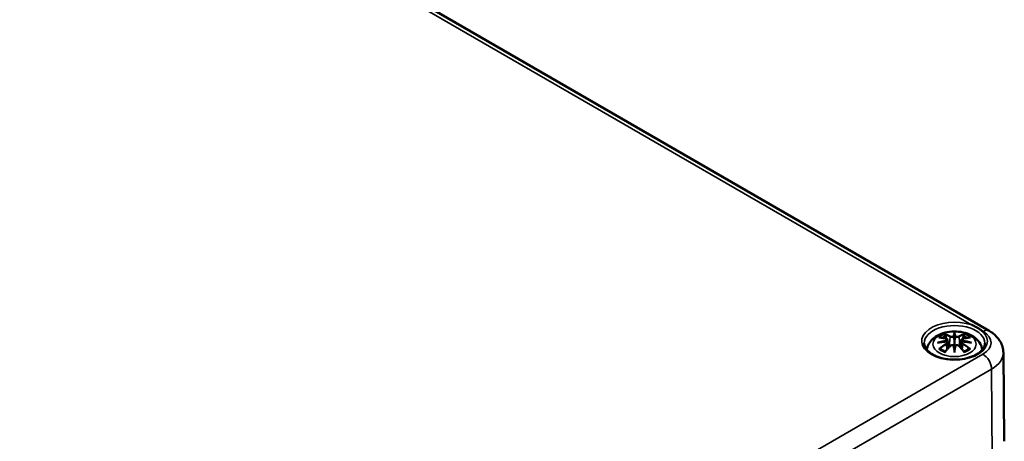
# Model space of a CAD drawing. Units: millimetres. Extents: x 0 to 594, y 0 to 420.
# Drawn here: x 316 to 356, y 63 to 80 of the extents above; entities that cross this region are included whole.
import ezdxf

# ---------------------------------------------------------------- set-up
doc = ezdxf.new("R2010")
doc.units = ezdxf.units.MM
doc.layers.add('Sichtbar (ISO)', color=7, linetype='Continuous', lineweight=50)
doc.layers.add('Sichtbar schmal (ISO)', color=7, linetype='Continuous', lineweight=35)

msp = doc.modelspace()

# ---------------------------------------------------------------- linework, layer by layer
at = {"layer": 'Sichtbar (ISO)'}
for p, q in [((300.96, 98.588), (355.171, 67.289)), ((353.77, 67.154), (353.77, 66.914)), ((353.484, 66.928), (353.519, 66.601)), ((353.484, 66.814), (353.508, 66.588)), ((354.057, 66.928), (354.022, 66.601)), ((354.057, 66.814), (354.033, 66.588)), ((353.77, 66.496), (353.77, 66.538)), ((355.751, 66.405), (355.79, 62.81))]:
    msp.add_line(p, q, dxfattribs=at)
for centre, major_axis, ratio, start_param, end_param in [((353.385, 67.041), (0.007, -0.456), 0.166237, 1.145796, 1.219537), ((353.714, 67.231), (-0.086, 0.412), 0.036814, 2.026405, 2.439082), ((353.826, 67.231), (-0.086, -0.412), 0.036814, 0.70251, 1.115188), ((354.155, 67.041), (0.007, 0.456), 0.166237, 1.922055, 1.995797), ((353.714, 66.786), (0.087, -0.403), 0.006801, 0.908218, 1.320895), ((353.826, 66.786), (0.087, 0.403), 0.006801, 1.820698, 2.233375)]:
    msp.add_ellipse(centre, major_axis=major_axis, ratio=ratio, start_param=start_param, end_param=end_param, dxfattribs=at)
for points, knots in [([(352.644, 66.524), (352.651, 66.569), (352.663, 66.613), (352.706, 66.734), (352.747, 66.803), (352.854, 66.938), (352.923, 66.998), (353.092, 67.111), (353.194, 67.158), (353.417, 67.229), (353.539, 67.251), (353.783, 67.267), (353.906, 67.262), (354.146, 67.223), (354.263, 67.19), (354.484, 67.092), (354.588, 67.027), (354.752, 66.866), (354.816, 66.776), (354.876, 66.624), (354.889, 66.574), (354.896, 66.524)], [4.012837, 4.012837, 4.012837, 4.012837, 4.133136, 4.133136, 4.357122, 4.357122, 4.636026, 4.636026, 4.993797, 4.993797, 5.383142, 5.383142, 5.767473, 5.767473, 6.153925, 6.153925, 6.539044, 6.539044, 6.848534, 6.848534, 6.982737, 6.982737, 6.982737, 6.982737]), ([(353.389, 67.133), (353.388, 67.134), (353.387, 67.135), (353.384, 67.14), (353.382, 67.144), (353.378, 67.153), (353.376, 67.157), (353.375, 67.16), (353.375, 67.16), (353.375, 67.16)], [0.05525613, 0.05525613, 0.05525613, 0.05525613, 0.05672679, 0.05672679, 0.06404295, 0.06404295, 0.07427675, 0.07427675, 0.07452176, 0.07452176, 0.07452176, 0.07452176]), ([(353.77, 67.207), (353.77, 67.206), (353.77, 67.206), (353.77, 67.193), (353.77, 67.176), (353.77, 67.162), (353.77, 67.16), (353.77, 67.156), (353.77, 67.155), (353.77, 67.154)], [-0.02418649, -0.02418649, -0.02418649, -0.02418649, -0.02384234, -0.02384234, -0.00425843, -0.00425843, -0.00098565, -0.00098565, 0, 0, 0, 0]), ([(354.166, 67.16), (354.166, 67.16), (354.166, 67.16), (354.165, 67.157), (354.163, 67.152), (354.158, 67.143), (354.156, 67.138), (354.153, 67.134), (354.152, 67.134), (354.152, 67.133)], [-0.0002133, -0.0002133, -0.0002133, -0.0002133, 0, 0, 0.00914203, 0.00914203, 0.01622314, 0.01622314, 0.01656702, 0.01656702, 0.01656702, 0.01656702]), ([(354.461, 67.53), (354.464, 67.529), (354.466, 67.528), (354.508, 67.511), (354.546, 67.493), (354.607, 67.463), (354.632, 67.451), (354.672, 67.429), (354.688, 67.42), (354.72, 67.402), (354.736, 67.392), (354.773, 67.369), (354.795, 67.355), (354.847, 67.32), (354.876, 67.298), (354.906, 67.274), (354.908, 67.272), (354.91, 67.271)], [-0.1883871, -0.1883871, -0.1883871, -0.1883871, -0.1853668, -0.1853668, -0.142193, -0.142193, -0.1130001, -0.1130001, -0.0926834, -0.0926834, -0.0723667, -0.0723667, -0.0431739, -0.0431739, 0, 0, 0.0030203, 0.0030203, 0.0030203, 0.0030203]), ([(355.171, 67.289), (355.232, 67.254), (355.291, 67.215), (355.401, 67.127), (355.453, 67.079), (355.549, 66.971), (355.592, 66.912), (355.666, 66.782), (355.697, 66.712), (355.739, 66.563), (355.75, 66.484), (355.751, 66.405)], [1.5707963, 1.5707963, 1.5707963, 1.5707963, 1.7266418, 1.7266418, 1.8824872, 1.8824872, 2.0383327, 2.0383327, 2.1941782, 2.1941782, 2.3500236, 2.3500236, 2.3500236, 2.3500236]), ([(355.003, 66.787), (355.002, 66.711), (354.976, 66.633), (354.875, 66.491), (354.808, 66.428), (354.643, 66.317), (354.545, 66.269), (354.326, 66.191), (354.205, 66.161), (353.951, 66.125), (353.818, 66.118), (353.555, 66.128), (353.425, 66.145), (353.182, 66.2), (353.069, 66.239), (352.872, 66.332), (352.788, 66.386), (352.655, 66.504), (352.606, 66.566), (352.551, 66.682), (352.539, 66.734), (352.538, 66.787)], [2.362365, 2.362365, 2.362365, 2.362365, 2.74682, 2.74682, 3.06825, 3.06825, 3.374661, 3.374661, 3.682466, 3.682466, 3.99244, 3.99244, 4.302953, 4.302953, 4.612158, 4.612158, 4.918903, 4.918903, 5.22758, 5.22758, 5.491616, 5.491616, 5.491616, 5.491616]), ([(353.078, 66.807), (353.079, 66.807), (353.079, 66.807), (353.104, 66.814), (353.127, 66.819), (353.146, 66.822)], [-0.02418649, -0.02418649, -0.02418649, -0.02418649, -0.02384234, -0.02384234, -0.01301311, -0.01301311, -0.01301311, -0.01301311]), ([(353.127, 67.017), (353.127, 67.017), (353.127, 67.017), (353.133, 67.018), (353.14, 67.019), (353.146, 67.018)], [-0.000213151, -0.000213151, -0.000213151, -0.000213151, 0, 0, 0.006020995, 0.006020995, 0.006020995, 0.006020995]), ([(353.146, 67.018), (353.165, 67.017), (353.184, 67.015), (353.222, 67.011), (353.241, 67.009), (353.279, 67.004), (353.298, 67.001), (353.337, 66.994), (353.357, 66.99), (353.396, 66.982), (353.416, 66.978), (353.436, 66.973)], [2.7936645, 2.7936645, 2.7936645, 2.7936645, 2.8281249, 2.8281249, 2.8625854, 2.8625854, 2.8970458, 2.8970458, 2.9315063, 2.9315063, 2.9659667, 2.9659667, 2.9659667, 2.9659667]), ([(353.454, 66.855), (353.433, 66.854), (353.412, 66.853), (353.371, 66.85), (353.35, 66.848), (353.309, 66.844), (353.289, 66.842), (353.248, 66.837), (353.227, 66.834), (353.187, 66.828), (353.167, 66.825), (353.146, 66.822)], [3.2877884, 3.2877884, 3.2877884, 3.2877884, 3.3174381, 3.3174381, 3.3470878, 3.3470878, 3.3767375, 3.3767375, 3.4063873, 3.4063873, 3.436037, 3.436037, 3.436037, 3.436037]), ([(353.389, 67.133), (353.389, 67.133), (353.39, 67.132), (353.395, 67.124), (353.399, 67.116), (353.405, 67.101), (353.407, 67.094), (353.408, 67.086)], [0.03721232, 0.03721232, 0.03721232, 0.03721232, 0.03823639, 0.03823639, 0.04585762, 0.04585762, 0.05210577, 0.05210577, 0.05210577, 0.05210577]), ([(353.436, 66.973), (353.44, 66.972), (353.445, 66.97), (353.454, 66.967), (353.458, 66.964), (353.466, 66.959), (353.47, 66.956), (353.476, 66.95), (353.478, 66.946), (353.482, 66.938), (353.484, 66.933), (353.484, 66.928)], [0.16533437, 0.16533437, 0.16533437, 0.16533437, 0.16998691, 0.16998691, 0.17463945, 0.17463945, 0.17929198, 0.17929198, 0.18394452, 0.18394452, 0.18859706, 0.18859706, 0.18859706, 0.18859706]), ([(353.448, 66.907), (353.448, 66.907), (353.448, 66.907), (353.449, 66.906), (353.45, 66.905), (353.452, 66.902), (353.453, 66.901), (353.455, 66.897), (353.456, 66.895), (353.458, 66.891), (353.458, 66.889), (353.459, 66.888)], [-0.000040907, -0.000040907, -0.000040907, -0.000040907, 0, 0, 0.001869145, 0.001869145, 0.003698934, 0.003698934, 0.005642102, 0.005642102, 0.007486638, 0.007486638, 0.007486638, 0.007486638]), ([(353.456, 66.855), (353.455, 66.855), (353.455, 66.855), (353.453, 66.855), (353.452, 66.855), (353.45, 66.854), (353.449, 66.853), (353.448, 66.852), (353.448, 66.852), (353.448, 66.852)], [0.002623384, 0.002623384, 0.002623384, 0.002623384, 0.003776606, 0.003776606, 0.005601033, 0.005601033, 0.007464701, 0.007464701, 0.007505488, 0.007505488, 0.007505488, 0.007505488]), ([(353.456, 66.855), (353.459, 66.853), (353.462, 66.851), (353.467, 66.847), (353.47, 66.844), (353.474, 66.839), (353.476, 66.836), (353.48, 66.83), (353.481, 66.827), (353.483, 66.821), (353.484, 66.818), (353.484, 66.814)], [0.1225087, 0.1225087, 0.1225087, 0.1225087, 0.12578722, 0.12578722, 0.12906573, 0.12906573, 0.13234425, 0.13234425, 0.13562276, 0.13562276, 0.13890128, 0.13890128, 0.13890128, 0.13890128]), ([(353.459, 66.888), (353.459, 66.888), (353.459, 66.887), (353.459, 66.886), (353.459, 66.886), (353.459, 66.885)], [0.012532802, 0.012532802, 0.012532802, 0.012532802, 0.012775146, 0.012775146, 0.014086245, 0.014086245, 0.014086245, 0.014086245]), ([(353.738, 67.049), (353.738, 67.051), (353.737, 67.053), (353.735, 67.056), (353.734, 67.058), (353.731, 67.061), (353.729, 67.062), (353.726, 67.064), (353.724, 67.065), (353.722, 67.065), (353.722, 67.065), (353.722, 67.065)], [0, 0, 0, 0, 0.001839132, 0.001839132, 0.003776606, 0.003776606, 0.005601033, 0.005601033, 0.007464701, 0.007464701, 0.007505488, 0.007505488, 0.007505488, 0.007505488]), ([(353.77, 66.914), (353.77, 66.877), (353.77, 66.841), (353.77, 66.724), (353.77, 66.627), (353.77, 66.538)], [-16.8919072, -16.8919072, -16.8919072, -16.8919072, -16.8584313, -16.8584313, -16.7730823, -16.7730823, -16.7730823, -16.7730823]), ([(353.803, 67.049), (353.803, 67.049), (353.803, 67.049), (353.802, 67.048), (353.802, 67.047), (353.802, 67.046)], [0.012532802, 0.012532802, 0.012532802, 0.012532802, 0.012775146, 0.012775146, 0.014086245, 0.014086245, 0.014086245, 0.014086245]), ([(353.819, 67.065), (353.819, 67.065), (353.818, 67.065), (353.817, 67.065), (353.815, 67.064), (353.811, 67.062), (353.81, 67.061), (353.807, 67.058), (353.806, 67.056), (353.804, 67.053), (353.803, 67.051), (353.803, 67.049)], [-0.000040907, -0.000040907, -0.000040907, -0.000040907, 0, 0, 0.001869145, 0.001869145, 0.003698934, 0.003698934, 0.005642101, 0.005642101, 0.007486638, 0.007486638, 0.007486638, 0.007486638]), ([(354.057, 66.928), (354.057, 66.933), (354.059, 66.938), (354.062, 66.946), (354.065, 66.95), (354.071, 66.956), (354.075, 66.959), (354.083, 66.964), (354.087, 66.967), (354.096, 66.97), (354.1, 66.972), (354.105, 66.973)], [0.14207168, 0.14207168, 0.14207168, 0.14207168, 0.14672422, 0.14672422, 0.15137675, 0.15137675, 0.15602929, 0.15602929, 0.16068183, 0.16068183, 0.16533437, 0.16533437, 0.16533437, 0.16533437]), ([(354.057, 66.814), (354.057, 66.818), (354.058, 66.821), (354.06, 66.827), (354.061, 66.83), (354.065, 66.836), (354.067, 66.839), (354.071, 66.844), (354.074, 66.847), (354.079, 66.851), (354.082, 66.853), (354.085, 66.855)], [0.35710183, 0.35710183, 0.35710183, 0.35710183, 0.36038035, 0.36038035, 0.36365886, 0.36365886, 0.36693738, 0.36693738, 0.37021589, 0.37021589, 0.37349441, 0.37349441, 0.37349441, 0.37349441]), ([(354.082, 66.888), (354.082, 66.889), (354.083, 66.891), (354.085, 66.895), (354.086, 66.897), (354.087, 66.901), (354.088, 66.902), (354.091, 66.905), (354.092, 66.906), (354.093, 66.907), (354.093, 66.907), (354.093, 66.907)], [0, 0, 0, 0, 0.001839132, 0.001839132, 0.003776606, 0.003776606, 0.005601033, 0.005601033, 0.007464701, 0.007464701, 0.007505488, 0.007505488, 0.007505488, 0.007505488]), ([(354.093, 66.852), (354.093, 66.852), (354.093, 66.852), (354.092, 66.853), (354.091, 66.854), (354.088, 66.855), (354.087, 66.855), (354.086, 66.855), (354.085, 66.855), (354.085, 66.855)], [-0.000040907, -0.000040907, -0.000040907, -0.000040907, 0, 0, 0.001869145, 0.001869145, 0.003698934, 0.003698934, 0.004855544, 0.004855544, 0.004855544, 0.004855544]), ([(354.394, 66.822), (354.374, 66.825), (354.354, 66.828), (354.314, 66.834), (354.293, 66.837), (354.252, 66.842), (354.232, 66.844), (354.191, 66.848), (354.17, 66.85), (354.129, 66.853), (354.108, 66.854), (354.087, 66.855)], [2.8471483, 2.8471483, 2.8471483, 2.8471483, 2.876798, 2.876798, 2.9064478, 2.9064478, 2.9360975, 2.9360975, 2.9657472, 2.9657472, 2.9953969, 2.9953969, 2.9953969, 2.9953969]), ([(354.105, 66.973), (354.125, 66.978), (354.145, 66.982), (354.184, 66.99), (354.204, 66.994), (354.242, 67.001), (354.262, 67.004), (354.3, 67.009), (354.319, 67.011), (354.357, 67.015), (354.376, 67.017), (354.395, 67.018)], [3.3172186, 3.3172186, 3.3172186, 3.3172186, 3.351679, 3.351679, 3.3861395, 3.3861395, 3.4205999, 3.4205999, 3.4550604, 3.4550604, 3.4895209, 3.4895209, 3.4895209, 3.4895209]), ([(354.133, 67.086), (354.134, 67.094), (354.136, 67.101), (354.142, 67.116), (354.146, 67.124), (354.151, 67.132), (354.152, 67.133), (354.152, 67.133)], [0.0701982, 0.0701982, 0.0701982, 0.0701982, 0.07644635, 0.07644635, 0.08406758, 0.08406758, 0.08509165, 0.08509165, 0.08509165, 0.08509165]), ([(354.394, 66.822), (354.414, 66.819), (354.437, 66.814), (354.461, 66.807), (354.462, 66.807), (354.463, 66.807)], [-0.02286208, -0.02286208, -0.02286208, -0.02286208, 0, 0, 0.00072655, 0.00072655, 0.00072655, 0.00072655]), ([(354.395, 67.018), (354.401, 67.019), (354.407, 67.018), (354.414, 67.017), (354.414, 67.017), (354.414, 67.017)], [0.067360952, 0.067360952, 0.067360952, 0.067360952, 0.074277719, 0.074277719, 0.074522912, 0.074522912, 0.074522912, 0.074522912]), ([(353.173, 66.568), (353.173, 66.568), (353.172, 66.568), (353.166, 66.568), (353.161, 66.568), (353.146, 66.566), (353.136, 66.564), (353.127, 66.56), (353.127, 66.56), (353.127, 66.56)], [0.05525664, 0.05525664, 0.05525664, 0.05525664, 0.05672921, 0.05672921, 0.06404696, 0.06404696, 0.07427772, 0.07427772, 0.07452291, 0.07452291, 0.07452291, 0.07452291]), ([(353.173, 66.568), (353.174, 66.568), (353.175, 66.568), (353.183, 66.568), (353.19, 66.566), (353.197, 66.562), (353.199, 66.56), (353.2, 66.559)], [0.03721232, 0.03721232, 0.03721232, 0.03721232, 0.03823639, 0.03823639, 0.04585762, 0.04585762, 0.04849699, 0.04849699, 0.04849699, 0.04849699]), ([(353.39, 66.448), (353.377, 66.453), (353.364, 66.458), (353.337, 66.47), (353.322, 66.478), (353.294, 66.493), (353.281, 66.5), (353.255, 66.516), (353.243, 66.525), (353.221, 66.541), (353.21, 66.55), (353.2, 66.559)], [2.9435007, 2.9435007, 2.9435007, 2.9435007, 3.0117279, 3.0117279, 3.0980618, 3.0980618, 3.1843956, 3.1843956, 3.2707294, 3.2707294, 3.3570633, 3.3570633, 3.3570633, 3.3570633]), ([(353.375, 66.417), (353.375, 66.417), (353.375, 66.417), (353.376, 66.425), (353.378, 66.432), (353.381, 66.438), (353.382, 66.439), (353.383, 66.44)], [-0.0002133, -0.0002133, -0.0002133, -0.0002133, 0, 0, 0.00914203, 0.00914203, 0.0112954, 0.0112954, 0.0112954, 0.0112954]), ([(353.383, 66.44), (353.396, 66.456), (353.41, 66.473), (353.437, 66.506), (353.451, 66.522), (353.478, 66.554), (353.492, 66.57), (353.519, 66.6), (353.533, 66.616), (353.56, 66.645), (353.574, 66.66), (353.588, 66.674)], [2.8000643, 2.8000643, 2.8000643, 2.8000643, 2.8332448, 2.8332448, 2.8664253, 2.8664253, 2.8996057, 2.8996057, 2.9327862, 2.9327862, 2.9659667, 2.9659667, 2.9659667, 2.9659667]), ([(353.588, 66.674), (353.595, 66.681), (353.603, 66.688), (353.621, 66.698), (353.631, 66.702), (353.652, 66.707), (353.663, 66.708), (353.685, 66.709), (353.696, 66.707), (353.716, 66.702), (353.726, 66.699), (353.735, 66.694)], [0.16533437, 0.16533437, 0.16533437, 0.16533437, 0.17389707, 0.17389707, 0.18245978, 0.18245978, 0.19102249, 0.19102249, 0.19958519, 0.19958519, 0.2081479, 0.2081479, 0.2081479, 0.2081479]), ([(353.722, 66.693), (353.722, 66.693), (353.722, 66.693), (353.724, 66.694), (353.726, 66.695), (353.729, 66.695), (353.731, 66.695), (353.734, 66.694), (353.735, 66.694), (353.737, 66.692), (353.738, 66.691), (353.738, 66.689)], [-0.000040907, -0.000040907, -0.000040907, -0.000040907, 0, 0, 0.001869145, 0.001869145, 0.003698934, 0.003698934, 0.005642101, 0.005642101, 0.007486638, 0.007486638, 0.007486638, 0.007486638]), ([(353.738, 66.689), (353.738, 66.689), (353.738, 66.689), (353.738, 66.688), (353.739, 66.688), (353.739, 66.687)], [0.012532802, 0.012532802, 0.012532802, 0.012532802, 0.012775146, 0.012775146, 0.014086245, 0.014086245, 0.014086245, 0.014086245]), ([(353.77, 66.407), (353.77, 66.407), (353.77, 66.408), (353.77, 66.446), (353.77, 66.475), (353.77, 66.491), (353.77, 66.493), (353.77, 66.495), (353.77, 66.496), (353.77, 66.496)], [-0.02418649, -0.02418649, -0.02418649, -0.02418649, -0.02384234, -0.02384234, -0.00425843, -0.00425843, -0.00098565, -0.00098565, 0, 0, 0, 0]), ([(353.803, 66.689), (353.803, 66.691), (353.804, 66.692), (353.806, 66.694), (353.807, 66.694), (353.81, 66.695), (353.811, 66.695), (353.815, 66.695), (353.817, 66.694), (353.818, 66.693), (353.819, 66.693), (353.819, 66.693)], [0, 0, 0, 0, 0.001839132, 0.001839132, 0.003776606, 0.003776606, 0.005601033, 0.005601033, 0.007464701, 0.007464701, 0.007505488, 0.007505488, 0.007505488, 0.007505488]), ([(353.806, 66.694), (353.815, 66.699), (353.825, 66.702), (353.845, 66.707), (353.856, 66.709), (353.878, 66.708), (353.889, 66.707), (353.91, 66.702), (353.92, 66.698), (353.938, 66.688), (353.946, 66.681), (353.953, 66.674)], [0.12252084, 0.12252084, 0.12252084, 0.12252084, 0.13108355, 0.13108355, 0.13964625, 0.13964625, 0.14820896, 0.14820896, 0.15677166, 0.15677166, 0.16533437, 0.16533437, 0.16533437, 0.16533437]), ([(353.953, 66.674), (353.967, 66.66), (353.98, 66.645), (354.008, 66.616), (354.022, 66.6), (354.049, 66.57), (354.063, 66.554), (354.09, 66.522), (354.104, 66.506), (354.131, 66.473), (354.145, 66.456), (354.158, 66.44)], [3.3172186, 3.3172186, 3.3172186, 3.3172186, 3.3503991, 3.3503991, 3.3835796, 3.3835796, 3.4167601, 3.4167601, 3.4499405, 3.4499405, 3.483121, 3.483121, 3.483121, 3.483121]), ([(354.341, 66.559), (354.331, 66.55), (354.32, 66.541), (354.298, 66.525), (354.286, 66.516), (354.26, 66.5), (354.247, 66.493), (354.219, 66.478), (354.204, 66.47), (354.177, 66.458), (354.164, 66.453), (354.151, 66.448)], [1.3553257, 1.3553257, 1.3553257, 1.3553257, 1.4416595, 1.4416595, 1.5279934, 1.5279934, 1.6143272, 1.6143272, 1.7006611, 1.7006611, 1.7688882, 1.7688882, 1.7688882, 1.7688882]), ([(354.158, 66.44), (354.159, 66.439), (354.16, 66.438), (354.163, 66.432), (354.165, 66.425), (354.166, 66.417), (354.166, 66.417), (354.166, 66.417)], [0.06130162, 0.06130162, 0.06130162, 0.06130162, 0.06404295, 0.06404295, 0.07427675, 0.07427675, 0.07452176, 0.07452176, 0.07452176, 0.07452176]), ([(354.341, 66.559), (354.342, 66.56), (354.344, 66.562), (354.351, 66.566), (354.358, 66.568), (354.366, 66.568), (354.367, 66.568), (354.368, 66.568)], [0.07380845, 0.07380845, 0.07380845, 0.07380845, 0.07644635, 0.07644635, 0.08406758, 0.08406758, 0.08509165, 0.08509165, 0.08509165, 0.08509165]), ([(354.414, 66.56), (354.414, 66.56), (354.414, 66.56), (354.404, 66.564), (354.394, 66.566), (354.379, 66.568), (354.373, 66.568), (354.368, 66.568), (354.368, 66.568), (354.368, 66.568)], [-0.00021315, -0.00021315, -0.00021315, -0.00021315, 0, 0, 0.00914199, 0.00914199, 0.01622287, 0.01622287, 0.01656716, 0.01656716, 0.01656716, 0.01656716])]:
    msp.add_open_spline(points, degree=3, knots=knots, dxfattribs=at)
for points, weights in [([(353.43, 66.974), (353.42, 67.028), (353.408, 67.086)], [1.01250885713, 1.00948357397, 1.00488362486]), ([(354.133, 67.086), (354.121, 67.028), (354.11, 66.974)], [1.00488362486, 1.00948357397, 1.01250885713])]:
    msp.add_rational_spline(points, weights, degree=2, dxfattribs=at)
for points in [[(353.739, 67.046), (353.739, 67.047), (353.738, 67.048), (353.738, 67.049)], [(354.082, 66.885), (354.082, 66.886), (354.082, 66.887), (354.082, 66.888)], [(353.802, 66.687), (353.802, 66.688), (353.802, 66.689), (353.803, 66.689)]]:
    msp.add_open_spline(points, degree=3, dxfattribs=at)
at = {"layer": 'Sichtbar schmal (ISO)'}
for p, q in [((328.04, 82.784), (354.461, 67.53)), ((354.91, 67.271), (354.921, 67.264)), ((353.441, 66.753), (353.455, 66.527)), ((353.587, 67.05), (353.552, 66.636)), ((353.954, 67.05), (353.989, 66.636)), ((354.1, 66.753), (354.086, 66.527)), ((354.921, 66.344), (319.566, 45.932)), ((319.919, 45.323), (355.275, 65.735)), ((355.302, 62.124), (355.275, 65.735))]:
    msp.add_line(p, q, dxfattribs=at)
for centre, major_axis, ratio, start_param, end_param in [((353.77, 66.872), (-1.332, 0), 0.57735, 4.167716, 9.969451), ((353.77, 66.791), (-1.232, 0), 0.57735, 3.135422, 6.289356), ((353.77, 66.788), (0.756, 0), 0.57735, 2.121805, 2.590584), ((353.665, 65.097), (-0.658, 2.06), 0.518745, 5.783918, 5.964528), ((354.062, 65.158), (-0.201, 2.137), 0.170279, 0.272528, 0.45164), ((354.076, 65.159), (-0.199, 2.12), 0.170279, 0.329778, 0.454842), ((353.479, 65.158), (0.201, 2.137), 0.170279, 5.831545, 6.010657), ((353.465, 65.159), (0.199, 2.12), 0.170279, 5.828343, 5.953407), ((353.876, 65.097), (0.658, 2.06), 0.518745, 0.318658, 0.499267), ((353.77, 66.788), (0.756, 0), 0.57735, 0.551009, 1.019788), ((354.921, 66.856), (0.25, 0.433), 0.57735, 0, 0.785398), ((354.124, 66.804), (1.127, 0), 0.57735, 5.497787, 7.068583), ((353.796, 65.004), (-2.104, -0.425), 0.901293, 4.695669, 4.874781), ((353.796, 65.341), (2.131, -0.258), 0.700782, 1.818792, 1.997904), ((353.845, 65.201), (1.484, -1.573), 0.614647, 2.385072, 2.565681), ((353.845, 65.079), (-1.235, -1.776), 0.715286, 4.14995, 4.330559), ((353.854, 65.072), (1.225, 1.762), 0.715286, 1.008357, 1.168965), ((353.797, 64.998), (2.088, 0.422), 0.901293, 1.550875, 1.659536), ((353.77, 66.761), (0.67, 0), 0.57735, 2.141715, 2.451267), ((353.652, 65.093), (-0.653, 2.044), 0.518745, 5.783918, 5.944526), ((353.432, 66.957), (0.0039, 0.0162), 0.57364, 0, 0.662201), ((353.432, 66.76), (0.0086, -0.0143), 0.372653, 0.880106, 2.390953), ((353.6, 67.054), (-0.008, -0.0146), 0.750571, 3.869581, 5.380428), ((353.941, 67.054), (0.008, -0.0146), 0.750571, 0.902757, 2.413604), ((353.889, 65.093), (0.653, 2.044), 0.518745, 0.338659, 0.499267), ((353.744, 64.998), (2.088, -0.422), 0.901293, 1.482056, 1.590718), ((353.745, 65.004), (-2.104, 0.425), 0.901293, 4.549997, 4.729109), ((353.745, 65.341), (2.131, 0.258), 0.700782, 1.143689, 1.322801), ((354.109, 66.76), (-0.0086, -0.0143), 0.372653, 3.892233, 5.403079), ((353.687, 65.072), (1.225, -1.762), 0.715286, 1.972628, 2.133236), ((354.109, 66.957), (-0.0039, 0.0162), 0.57364, 5.620985, 6.283185), ((353.696, 65.201), (1.484, 1.573), 0.614647, 0.575911, 0.75652), ((353.696, 65.079), (-1.235, 1.776), 0.715286, 5.094219, 5.274828), ((353.77, 66.761), (0.67, 0), 0.57735, 0.690325, 0.999878), ((353.77, 66.788), (-0.756, 0), 0.57735, 0.551009, 1.019788), ((353.665, 65.183), (0.958, 1.939), 0.418106, 0.921025, 1.101634), ((353.6, 66.663), (-0.012, 0.0116), 0.549585, 5.296472, 6.283185), ((354.062, 65.187), (0.411, -2.107), 0.030233, 3.909943, 4.089055), ((354.076, 65.19), (-0.408, 2.09), 0.030233, 0.765148, 0.890212), ((353.479, 65.187), (0.411, 2.107), 0.030233, 5.335723, 5.514835), ((353.465, 65.19), (-0.408, -2.09), 0.030233, 2.251381, 2.376444), ((353.941, 66.663), (0.012, 0.0116), 0.549585, 0, 0.986713), ((353.876, 65.183), (0.958, -1.939), 0.418106, 2.039958, 2.220567), ((353.77, 66.788), (-0.756, 0), 0.57735, 2.121805, 2.590584), ((354.921, 65.936), (0.25, -0.433), 0.57735, 0.794125, 2.356194), ((354.124, 66.4), (1.627, 0), 0.57735, 5.497787, 6.289356)]:
    msp.add_ellipse(centre, major_axis=major_axis, ratio=ratio, start_param=start_param, end_param=end_param, dxfattribs=at)
msp.add_ellipse((353.77, 66.749), major_axis=(0.875, 0), ratio=0.57735, dxfattribs=at)
for points, knots in [([(353.429, 66.971), (353.434, 66.97), (353.438, 66.968), (353.448, 66.964), (353.453, 66.96), (353.462, 66.951), (353.465, 66.945), (353.466, 66.93), (353.461, 66.921), (353.452, 66.911), (353.45, 66.909), (353.448, 66.907)], [0.16533437, 0.16533437, 0.16533437, 0.16533437, 0.17053611, 0.17053611, 0.1788589, 0.1788589, 0.18967853, 0.18967853, 0.20374404, 0.20374404, 0.2066302, 0.2066302, 0.2066302, 0.2066302]), ([(353.448, 66.852), (353.456, 66.846), (353.461, 66.84), (353.47, 66.813), (353.456, 66.789), (353.429, 66.773)], [0.12403853, 0.12403853, 0.12403853, 0.12403853, 0.13526757, 0.13526757, 0.16533437, 0.16533437, 0.16533437, 0.16533437]), ([(353.459, 66.885), (353.463, 66.888), (353.467, 66.892), (353.48, 66.905), (353.485, 66.916), (353.484, 66.927), (353.484, 66.928), (353.484, 66.928)], [-0.20860969, -0.20860969, -0.20860969, -0.20860969, -0.20374404, -0.20374404, -0.18967853, -0.18967853, -0.18859706, -0.18859706, -0.18859706, -0.18859706]), ([(353.587, 67.05), (353.61, 67.036), (353.653, 67.03), (353.709, 67.037), (353.725, 67.041), (353.739, 67.046)], [-0.16533437, -0.16533437, -0.16533437, -0.16533437, -0.13526757, -0.13526757, -0.12205905, -0.12205905, -0.12205905, -0.12205905]), ([(353.722, 67.065), (353.712, 67.062), (353.7, 67.059), (353.655, 67.053), (353.618, 67.058), (353.599, 67.069)], [0.12403853, 0.12403853, 0.12403853, 0.12403853, 0.13526757, 0.13526757, 0.16533437, 0.16533437, 0.16533437, 0.16533437]), ([(353.802, 67.046), (353.809, 67.043), (353.817, 67.041), (353.844, 67.034), (353.865, 67.032), (353.902, 67.033), (353.918, 67.036), (353.941, 67.043), (353.948, 67.046), (353.954, 67.05)], [-0.37394406, -0.37394406, -0.37394406, -0.37394406, -0.36682602, -0.36682602, -0.35162378, -0.35162378, -0.33872837, -0.33872837, -0.33066874, -0.33066874, -0.33066874, -0.33066874]), ([(353.942, 67.069), (353.937, 67.066), (353.93, 67.063), (353.912, 67.058), (353.898, 67.056), (353.867, 67.056), (353.849, 67.057), (353.828, 67.062), (353.823, 67.064), (353.819, 67.065)], [0.33066874, 0.33066874, 0.33066874, 0.33066874, 0.33872837, 0.33872837, 0.35162378, 0.35162378, 0.36682602, 0.36682602, 0.37196457, 0.37196457, 0.37196457, 0.37196457]), ([(354.057, 66.928), (354.056, 66.923), (354.057, 66.918), (354.062, 66.904), (354.07, 66.894), (354.082, 66.885)], [-0.14207168, -0.14207168, -0.14207168, -0.14207168, -0.13526757, -0.13526757, -0.12205905, -0.12205905, -0.12205905, -0.12205905]), ([(354.057, 66.814), (354.056, 66.81), (354.057, 66.805), (354.06, 66.79), (354.067, 66.779), (354.083, 66.764), (354.091, 66.758), (354.1, 66.753)], [-0.35710183, -0.35710183, -0.35710183, -0.35710183, -0.35162378, -0.35162378, -0.33872837, -0.33872837, -0.33066874, -0.33066874, -0.33066874, -0.33066874]), ([(354.093, 66.907), (354.085, 66.914), (354.08, 66.921), (354.07, 66.947), (354.085, 66.964), (354.112, 66.971)], [0.12403853, 0.12403853, 0.12403853, 0.12403853, 0.13526757, 0.13526757, 0.16533437, 0.16533437, 0.16533437, 0.16533437]), ([(354.112, 66.773), (354.105, 66.777), (354.098, 66.782), (354.084, 66.796), (354.079, 66.805), (354.074, 66.825), (354.077, 66.835), (354.086, 66.847), (354.089, 66.849), (354.093, 66.852)], [0.33066874, 0.33066874, 0.33066874, 0.33066874, 0.33872837, 0.33872837, 0.35162378, 0.35162378, 0.36682602, 0.36682602, 0.37196457, 0.37196457, 0.37196457, 0.37196457]), ([(353.599, 66.675), (353.602, 66.678), (353.606, 66.682), (353.617, 66.689), (353.625, 66.693), (353.644, 66.701), (353.657, 66.703), (353.685, 66.705), (353.7, 66.702), (353.717, 66.696), (353.72, 66.695), (353.722, 66.693)], [0.16533437, 0.16533437, 0.16533437, 0.16533437, 0.17053611, 0.17053611, 0.1788589, 0.1788589, 0.18967853, 0.18967853, 0.20374404, 0.20374404, 0.2066302, 0.2066302, 0.2066302, 0.2066302]), ([(353.819, 66.693), (353.829, 66.698), (353.841, 66.702), (353.886, 66.707), (353.923, 66.695), (353.942, 66.675)], [0.12403853, 0.12403853, 0.12403853, 0.12403853, 0.13526757, 0.13526757, 0.16533437, 0.16533437, 0.16533437, 0.16533437])]:
    msp.add_open_spline(points, degree=3, knots=knots, dxfattribs=at)
msp.add_open_spline([(353.441, 66.753), (353.469, 66.769), (353.486, 66.793), (353.484, 66.814)], degree=3, dxfattribs=at)

doc.saveas('drawing.dxf')
